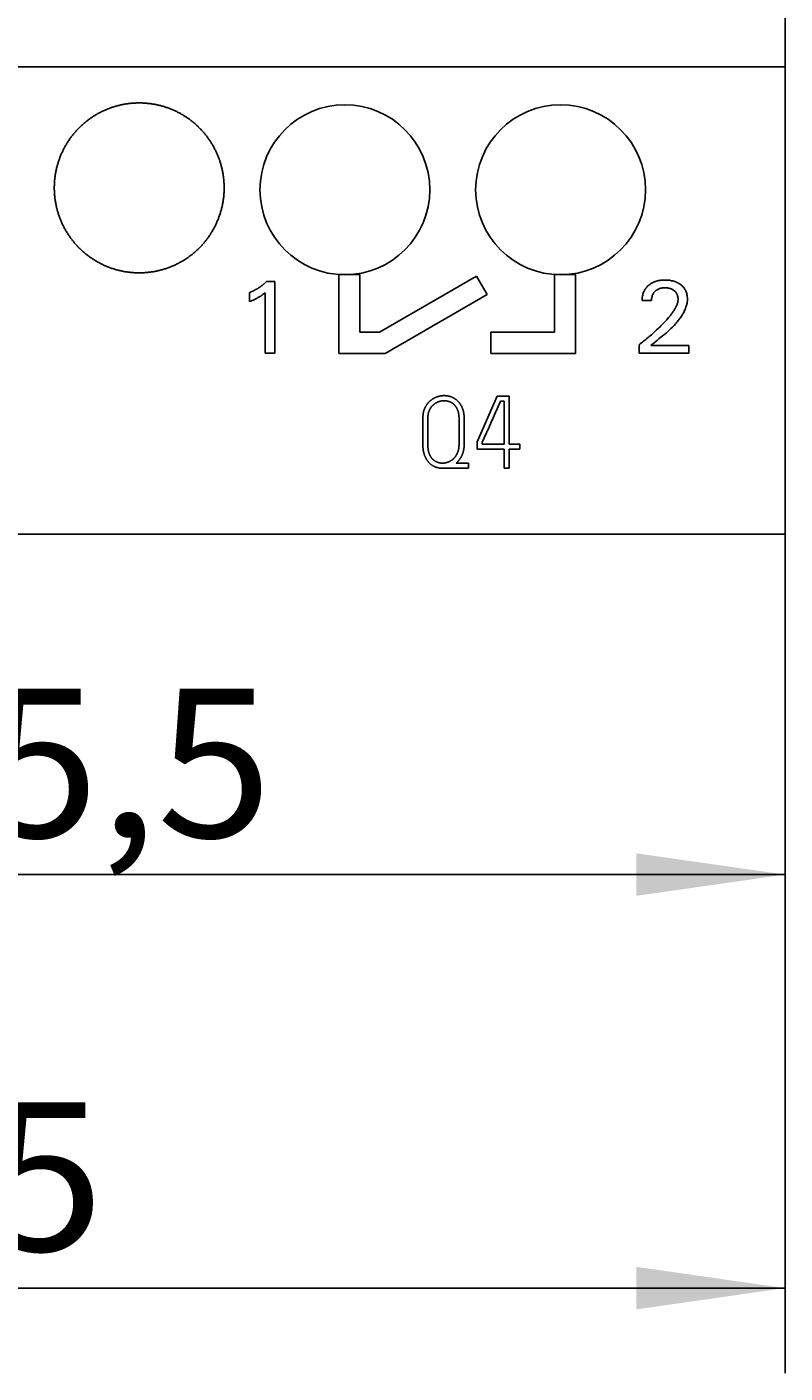
# Model space of a CAD drawing. Extents: x 0 to 420, y 0 to 297.
# Drawn here: x 128 to 146, y 125 to 157 of the extents above; entities that cross this region are included whole.
import ezdxf
from ezdxf.enums import TextEntityAlignment as Align

# ---------------------------------------------------------------- set-up
doc = ezdxf.new("R2010")
doc.units = 0
doc.header["$LTSCALE"] = 23.1
doc.header["$MEASUREMENT"] = 0
for name, color, linetype in [('10000_FRONT', 7, 'CONTINUOUS'), ('10100_DIM_FRONT', 7, 'CONTINUOUS'), ('10500_FRONT_LABELING', 7, 'CONTINUOUS')]:
    doc.layers.add(name, color=color, linetype=linetype)
doc.dimstyles.get("Standard").update_dxf_attribs({"dimtxt": 0.18, "dimasz": 0.18, "dimexe": 0.18, "dimexo": 0.0625, "dimgap": 0.09, "dimtad": 0, "dimtih": 1, "dimtoh": 1, "dimdec": 4, "dimzin": 0, "dimdsep": 46, "dimtxsty": 'Standard', "dimcen": 0.09, "dimadec": 0, "dimazin": 0, "dimtfac": 1, "dimtdec": 4, "dimtofl": 0, "dimtmove": 0, "dimatfit": 3, "dimfxl": 1, "dimtolj": 1, "dimtzin": 0, "dimarcsym": 0})

# ---------------------------------------------------------------- blocks, each defined once
blk = doc.blocks.new('*D0')
at = {"layer": '10100_DIM_FRONT', "linetype": 'Continuous'}
for p, q in [((110.808052, 150.134362), (110.808052, 134.632386)), ((146.308052, 150.134362), (146.308052, 134.632386)), ((110.808052, 136.632386), (128.558052, 136.632386)), ((146.308052, 136.632386), (128.558052, 136.632386))]:
    blk.add_line(p, q, dxfattribs=at)
for points in [[(114.308052, 137.132386), (110.808052, 136.632386), (114.308052, 136.132386)], [(142.808052, 136.132386), (146.308052, 136.632386), (142.808052, 137.132386)]]:
    blk.add_solid(points, dxfattribs=at)
at = {"layer": '10100_DIM_FRONT', "linetype": 'Continuous', "width": 0.857143}
blk.add_text('35,5', height=3.5, dxfattribs=at).set_placement((124.727394, 137.507386), (134.227394, 137.507386), align=Align.FIT)
blk = doc.blocks.new('*D1')
at = {"layer": '10100_DIM_FRONT', "linetype": 'Continuous'}
for p, q in [((146.308, 189.647), (146.308, 124.898)), ((102.808, 149.198), (102.808, 124.898)), ((102.808, 126.898), (124.558, 126.898)), ((146.308, 126.898), (124.558, 126.898))]:
    blk.add_line(p, q, dxfattribs=at)
for points in [[(106.308, 127.398), (102.808, 126.898), (106.308, 126.398)], [(142.808, 126.398), (146.308, 126.898), (142.808, 127.398)]]:
    blk.add_solid(points, dxfattribs=at)
at = {"layer": '10100_DIM_FRONT', "linetype": 'Continuous', "width": 0.879699}
blk.add_text('43,5', height=3.5, dxfattribs=at).set_placement((120.525, 127.773), (130.275, 127.773), align=Align.FIT)

msp = doc.modelspace()

# ---------------------------------------------------------------- linework, layer by layer
at = {"layer": '10000_FRONT', "color": 7, "linetype": 'Continuous'}
for p, q in [((146.30805, 234.64795), (146.30805, 144.64795)), ((110.80805, 155.64795), (146.30805, 155.64795)), ((135.79733, 150.75601), (135.79733, 148.90244)), ((136.29403, 150.75601), (135.79733, 150.75601)), ((136.29403, 149.40342), (136.29403, 150.75601)), ((139.04445, 150.72095), (136.76002, 149.40342)), ((139.29428, 150.28777), (139.04445, 150.72095)), ((140.87498, 150.76247), (140.87498, 149.4025)), ((141.37498, 150.76247), (140.87498, 150.76247)), ((141.37498, 148.90243), (141.37498, 150.76247)), ((136.89231, 148.90244), (139.29428, 150.28777)), ((136.76002, 149.40342), (136.29403, 149.40342)), ((139.37522, 149.4025), (139.37522, 148.90243)), ((140.87498, 149.4025), (139.37522, 149.4025)), ((135.79733, 148.90244), (136.89231, 148.90244)), ((139.37522, 148.90243), (141.37498, 148.90243)), ((146.30805, 144.64795), (110.80805, 144.64795))]:
    msp.add_line(p, q, dxfattribs=at)
for points in [[(133.09806, 152.79796), (133.09795, 152.81852), (133.09763, 152.83905), (133.09711, 152.85954), (133.09637, 152.88), (133.09542, 152.90042), (133.09426, 152.9208), (133.0929, 152.94116), (133.09134, 152.96147), (133.08957, 152.98176), (133.08759, 153.00201), (133.08542, 153.02222), (133.08304, 153.0424), (133.08046, 153.06255), (133.07768, 153.08266), (133.07469, 153.10274), (133.0715, 153.12279), (133.0681, 153.1428), (133.0645, 153.16277), (133.0607, 153.18271), (133.05669, 153.20262), (133.05248, 153.22249), (133.04807, 153.24233), (133.04346, 153.26214), (133.03864, 153.28191), (133.03361, 153.30164), (133.02838, 153.32134), (133.02294, 153.34101), (133.0173, 153.36064), (133.01144, 153.38024), (133.00538, 153.3998), (132.9991, 153.41933), (132.99262, 153.43882), (132.98593, 153.45827), (132.97903, 153.47767), (132.97194, 153.49696), (132.96466, 153.51616), (132.9572, 153.53525), (132.94955, 153.55424), (132.94172, 153.57314), (132.93371, 153.59192), (132.92551, 153.61061), (132.91712, 153.6292), (132.90856, 153.64768), (132.89981, 153.66607), (132.89087, 153.68435), (132.88176, 153.70254), (132.87247, 153.72062), (132.863, 153.73861), (132.85335, 153.7565), (132.84352, 153.77429), (132.83351, 153.79198), (132.82332, 153.80958), (132.81295, 153.82707), (132.8024, 153.84446), (132.79167, 153.86175), (132.78075, 153.87894), (132.76965, 153.89604), (132.75837, 153.91303), (132.7469, 153.92991), (132.73525, 153.9467), (132.72342, 153.96339), (132.7114, 153.97997), (132.69919, 153.99646), (132.6868, 154.01285), (132.67421, 154.02913), (132.66145, 154.0453), (132.64851, 154.06135), (132.63541, 154.07726), (132.62217, 154.09301), (132.60878, 154.10859), (132.59525, 154.12402), (132.58158, 154.13929), (132.56777, 154.15441), (132.55382, 154.16936), (132.53974, 154.18416), (132.52551, 154.19881), (132.51114, 154.2133), (132.49664, 154.22763), (132.482, 154.24182), (132.46722, 154.25584), (132.4523, 154.26971), (132.43725, 154.28343), (132.42205, 154.29699), (132.40672, 154.3104), (132.39125, 154.32365), (132.37564, 154.33675), (132.35989, 154.34969), (132.344, 154.36247), (132.32798, 154.3751), (132.31181, 154.38757), (132.2955, 154.39989), (132.27906, 154.41204), (132.26247, 154.42405), (132.24575, 154.43589), (132.22888, 154.44758), (132.21187, 154.45911), (132.19472, 154.47047), (132.17743, 154.48168), (132.15999, 154.49273), (132.14241, 154.50361), (132.12473, 154.5143), (132.10698, 154.52479), (132.08914, 154.53508), (132.07122, 154.54518), (132.05322, 154.55508), (132.03514, 154.56479), (132.01698, 154.5743), (131.99875, 154.58362), (131.98043, 154.59275), (131.96204, 154.60168), (131.94357, 154.61043), (131.92501, 154.61897), (131.90638, 154.62732), (131.88767, 154.63548), (131.86888, 154.64345), (131.85001, 154.65122), (131.83106, 154.6588), (131.81203, 154.66618), (131.79292, 154.67338), (131.77374, 154.68038), (131.75448, 154.68718), (131.73513, 154.6938), (131.71571, 154.70022), (131.69621, 154.70644), (131.67662, 154.71247), (131.65696, 154.7183), (131.63722, 154.72393), (131.61739, 154.72937), (131.59749, 154.73461), (131.5775, 154.73965), (131.55742, 154.7445), (131.53726, 154.74914), (131.51705, 154.75358), (131.49681, 154.7578), (131.47655, 154.76181), (131.45628, 154.76561), (131.436, 154.76919), (131.41572, 154.77255), (131.39542, 154.7757), (131.37511, 154.77864), (131.35479, 154.78137), (131.33446, 154.78389), (131.31412, 154.7862), (131.29377, 154.7883), (131.27341, 154.7902), (131.25304, 154.79189), (131.23267, 154.79338), (131.21228, 154.79466), (131.19188, 154.79573), (131.17147, 154.79659), (131.15105, 154.79724), (131.13062, 154.79769), (131.11019, 154.79792), (131.08974, 154.79794), (131.06928, 154.79775), (131.04881, 154.79735), (131.02833, 154.79675), (131.00784, 154.79593), (130.98734, 154.7949), (130.96684, 154.79366), (130.94632, 154.79221), (130.92579, 154.79055), (130.90525, 154.78866), (130.88469, 154.78656), (130.86413, 154.78425), (130.84359, 154.78172), (130.82309, 154.77898), (130.80265, 154.77603), (130.78227, 154.77288), (130.76196, 154.76952), (130.74171, 154.76596), (130.72152, 154.76219), (130.70139, 154.75822), (130.68132, 154.75406), (130.66131, 154.74969), (130.64136, 154.74511), (130.62148, 154.74034), (130.60165, 154.73537), (130.58188, 154.7302), (130.56217, 154.72482), (130.54253, 154.71925), (130.52294, 154.71348), (130.50341, 154.70751), (130.48395, 154.70134), (130.46454, 154.69496), (130.44519, 154.68839), (130.4259, 154.68162), (130.40668, 154.67465), (130.38751, 154.66748), (130.36841, 154.66011), (130.34936, 154.65253), (130.33038, 154.64475), (130.31145, 154.63677), (130.29259, 154.62859), (130.27379, 154.62019), (130.25505, 154.6116), (130.23638, 154.60279), (130.21776, 154.59378), (130.19924, 154.58458)], [(130.19924, 154.58458), (130.18084, 154.5752), (130.16258, 154.56565), (130.14443, 154.55593), (130.12641, 154.54604), (130.10851, 154.53598), (130.09074, 154.52574), (130.0731, 154.51534), (130.05557, 154.50476), (130.03817, 154.49402), (130.0209, 154.4831), (130.00375, 154.47201), (129.98672, 154.46076), (129.96981, 154.44934), (129.95303, 154.43775), (129.93637, 154.42599), (129.91983, 154.41406), (129.90341, 154.40197), (129.88711, 154.38971), (129.87094, 154.37728), (129.85489, 154.36468), (129.83897, 154.35191), (129.82317, 154.33898), (129.80749, 154.32587), (129.79193, 154.31259), (129.7765, 154.29914), (129.7612, 154.28552), (129.74602, 154.27173), (129.73096, 154.25777), (129.71603, 154.24364), (129.70122, 154.22934), (129.68654, 154.21486), (129.672, 154.20022), (129.65762, 154.18543), (129.6434, 154.17052), (129.62937, 154.15547), (129.61551, 154.14031), (129.60183, 154.12503), (129.58832, 154.10963), (129.57498, 154.09411), (129.56182, 154.07848), (129.54882, 154.06272), (129.536, 154.04685), (129.52334, 154.03087), (129.51085, 154.01476), (129.49854, 153.99854), (129.48639, 153.9822), (129.47442, 153.96574), (129.46261, 153.94916), (129.45098, 153.93246), (129.43952, 153.91565), (129.42823, 153.89871), (129.41711, 153.88166), (129.40616, 153.86449), (129.39538, 153.84721), (129.38477, 153.8298), (129.37434, 153.81228), (129.36407, 153.79463), (129.35398, 153.77687), (129.34406, 153.75899), (129.33432, 153.74099), (129.32475, 153.72286), (129.31535, 153.70461), (129.30613, 153.68625), (129.29709, 153.66776), (129.28822, 153.64916), (129.27956, 153.63048), (129.2711, 153.61175), (129.26285, 153.59296), (129.2548, 153.57411), (129.24696, 153.5552), (129.23932, 153.53624), (129.23188, 153.51723), (129.22464, 153.49815), (129.21761, 153.47902), (129.21078, 153.45984), (129.20415, 153.4406), (129.19771, 153.4213), (129.19148, 153.40195), (129.18544, 153.38254), (129.1796, 153.36308), (129.17396, 153.34356), (129.16851, 153.32399), (129.16326, 153.30437), (129.15821, 153.28469), (129.15336, 153.26495), (129.14871, 153.24516), (129.14426, 153.22531), (129.14001, 153.20541), (129.13596, 153.18545), (129.13211, 153.16544), (129.12846, 153.14537), (129.12501, 153.12524), (129.12177, 153.10506), (129.11873, 153.08482), (129.11589, 153.06452), (129.11325, 153.04417), (129.11082, 153.02376), (129.10861, 153.00331), (129.1066, 152.98282), (129.1048, 152.96232), (129.10322, 152.94182), (129.10185, 152.9213), (129.10069, 152.90077), (129.09974, 152.88023), (129.09901, 152.85968), (129.09848, 152.83911), (129.09816, 152.81854), (129.09806, 152.79796)], [(129.09806, 152.79796), (129.09817, 152.77655), (129.09852, 152.75518), (129.09909, 152.73386), (129.09989, 152.71257), (129.10092, 152.69132), (129.10217, 152.6701), (129.10364, 152.64893), (129.10534, 152.62779), (129.10725, 152.60669), (129.10939, 152.58563), (129.11174, 152.5646), (129.11432, 152.54362), (129.11711, 152.52266), (129.12013, 152.50175), (129.12336, 152.48088), (129.12682, 152.46004), (129.13049, 152.43924), (129.13439, 152.41847), (129.13851, 152.39775), (129.14285, 152.37706), (129.1474, 152.35641), (129.15218, 152.33579), (129.15718, 152.31522), (129.1624, 152.29468), (129.16784, 152.27418), (129.17351, 152.25371), (129.1794, 152.23329), (129.18552, 152.2129), (129.19187, 152.19255), (129.19844, 152.17223), (129.20524, 152.15196), (129.21227, 152.13174), (129.21951, 152.11159), (129.22696, 152.09155), (129.23461, 152.07161), (129.24246, 152.05179), (129.25051, 152.03208), (129.25876, 152.01248), (129.26721, 151.99299), (129.27586, 151.97361), (129.2847, 151.95434), (129.29375, 151.93518), (129.30299, 151.91613), (129.31243, 151.89718), (129.32206, 151.87834), (129.33189, 151.85961), (129.34191, 151.84099), (129.35212, 151.82247), (129.36253, 151.80406), (129.37313, 151.78576), (129.38393, 151.76756), (129.39493, 151.74948), (129.40612, 151.7315), (129.41751, 151.71363), (129.4291, 151.69587), (129.44089, 151.67822), (129.45288, 151.66068), (129.46506, 151.64325), (129.47745, 151.62593), (129.49003, 151.60872), (129.50282, 151.59162), (129.51581, 151.57462), (129.52901, 151.55774), (129.54239, 151.54099), (129.55596, 151.52438), (129.56969, 151.50794), (129.58357, 151.49167), (129.59761, 151.47557), (129.6118, 151.45964), (129.62614, 151.44389), (129.64064, 151.42831), (129.65528, 151.41289), (129.67008, 151.39764), (129.68502, 151.38257), (129.70012, 151.36765), (129.71536, 151.35291), (129.73075, 151.33833), (129.74629, 151.32392), (129.76199, 151.30968), (129.77783, 151.2956), (129.79382, 151.2817), (129.80996, 151.26796), (129.82625, 151.25439), (129.84269, 151.24099), (129.85929, 151.22775), (129.87603, 151.21469), (129.89293, 151.2018), (129.90997, 151.18907), (129.92717, 151.17652), (129.94452, 151.16414), (129.96202, 151.15192), (129.97968, 151.13988), (129.99748, 151.12801), (130.01545, 151.11631), (130.03357, 151.10479), (130.05184, 151.09344), (130.07023, 151.0823), (130.08871, 151.07137), (130.10728, 151.06066), (130.12593, 151.05016), (130.14467, 151.03987), (130.16349, 151.02979), (130.1824, 151.01992), (130.2014, 151.01026), (130.22048, 151.00081), (130.23965, 150.99157), (130.2589, 150.98254), (130.27824, 150.97371), (130.29766, 150.9651), (130.31718, 150.9567), (130.33677, 150.94851), (130.35646, 150.94053), (130.37622, 150.93275), (130.39608, 150.92519), (130.41601, 150.91783), (130.43604, 150.91068), (130.45615, 150.90375), (130.47634, 150.89702), (130.49663, 150.8905), (130.517, 150.8842), (130.53745, 150.87811), (130.558, 150.87223), (130.57863, 150.86657), (130.59934, 150.86112), (130.62015, 150.85588), (130.64106, 150.85086), (130.66205, 150.84606), (130.68309, 150.84148), (130.70417, 150.83713), (130.72526, 150.83301), (130.74637, 150.82913), (130.76748, 150.82548), (130.78861, 150.82206), (130.80975, 150.81887), (130.83089, 150.81592), (130.85205, 150.81319), (130.87322, 150.81068), (130.8944, 150.8084), (130.91559, 150.80635), (130.93679, 150.80452), (130.958, 150.80291), (130.97922, 150.80152), (131.00045, 150.80036), (131.0217, 150.79943), (131.04295, 150.79872), (131.06421, 150.79825), (131.08549, 150.798), (131.10678, 150.79797), (131.12807, 150.79818), (131.14938, 150.79861), (131.1707, 150.79926), (131.19203, 150.80015), (131.21337, 150.80126), (131.23472, 150.80261), (131.25608, 150.80419), (131.27745, 150.80599), (131.29883, 150.80803), (131.32023, 150.81031), (131.34163, 150.81282), (131.363, 150.81556), (131.38431, 150.81853), (131.40555, 150.82172), (131.42672, 150.82514), (131.44783, 150.82877), (131.46886, 150.83263), (131.48984, 150.8367), (131.51074, 150.84099), (131.53158, 150.8455), (131.55236, 150.85023), (131.57307, 150.85517), (131.59371, 150.86033), (131.61429, 150.86571), (131.6348, 150.8713), (131.65525, 150.87712), (131.67563, 150.88314), (131.69595, 150.88939), (131.7162, 150.89585), (131.73639, 150.90254), (131.75651, 150.90943), (131.77656, 150.91655), (131.79655, 150.92388), (131.81647, 150.93143), (131.83633, 150.9392), (131.85612, 150.94719), (131.87585, 150.95539), (131.89551, 150.96381), (131.9151, 150.97246), (131.93462, 150.98133), (131.95408, 150.99042), (131.97347, 150.99974), (131.99278, 151.00927), (132.01195, 151.01899), (132.03098, 151.0289), (132.04988, 151.039), (132.06865, 151.04928), (132.08728, 151.05975), (132.10577, 151.0704), (132.12413, 151.08124), (132.14236, 151.09226)], [(132.14236, 151.09226), (132.16045, 151.10346), (132.17841, 151.11485), (132.19623, 151.12642), (132.21392, 151.13818), (132.23147, 151.15011), (132.2489, 151.16223), (132.26619, 151.17453), (132.28335, 151.18701), (132.30038, 151.19968), (132.31727, 151.21252), (132.33403, 151.22555), (132.35066, 151.23876), (132.36715, 151.25215), (132.38351, 151.26573), (132.39974, 151.27949), (132.41583, 151.29344), (132.43178, 151.30757), (132.4476, 151.32189), (132.46329, 151.33639), (132.47884, 151.35107), (132.49425, 151.36595), (132.50953, 151.38101), (132.52466, 151.39624), (132.53961, 151.41163), (132.55438, 151.42717), (132.56896, 151.44283), (132.58335, 151.45863), (132.59754, 151.47456), (132.61155, 151.49061), (132.62537, 151.50679), (132.63901, 151.5231), (132.65246, 151.53954), (132.66573, 151.5561), (132.67882, 151.57279), (132.69172, 151.58961), (132.70444, 151.60656), (132.71697, 151.62363), (132.72932, 151.64083), (132.74148, 151.65816), (132.75346, 151.67562), (132.76525, 151.69321), (132.77686, 151.71092), (132.78828, 151.72876), (132.79952, 151.74673), (132.81057, 151.76483), (132.82144, 151.78306), (132.83212, 151.80142), (132.84262, 151.8199), (132.85293, 151.83851), (132.86305, 151.85726), (132.87298, 151.87614), (132.88272, 151.89515), (132.89227, 151.91429), (132.90163, 151.93356), (132.91079, 151.95294), (132.91973, 151.97239), (132.92844, 151.99191), (132.93694, 152.01149), (132.94521, 152.03112), (132.95327, 152.05082), (132.9611, 152.07059), (132.96871, 152.09041), (132.97611, 152.11029), (132.98328, 152.13024), (132.99024, 152.15024), (132.99699, 152.17031), (133.00352, 152.19043), (133.00983, 152.21062), (133.01594, 152.23086), (133.02183, 152.25116), (133.0275, 152.27153), (133.03296, 152.29195), (133.03821, 152.31243), (133.04324, 152.33297), (133.04806, 152.35358), (133.05266, 152.37424), (133.05704, 152.39496), (133.0612, 152.41575), (133.06515, 152.43659), (133.06887, 152.4575), (133.07238, 152.47847), (133.07568, 152.4995), (133.07875, 152.52059), (133.0816, 152.54175), (133.08423, 152.56296), (133.08663, 152.58423), (133.08881, 152.60554), (133.09075, 152.62687), (133.09247, 152.64822), (133.09395, 152.66957), (133.09521, 152.69094), (133.09624, 152.71232), (133.09703, 152.73371), (133.0976, 152.75511), (133.09795, 152.77653), (133.09806, 152.79796)]]:
    msp.add_lwpolyline(points, dxfattribs=at)
for centre in [(135.94114, 152.75362), (141.02114, 152.75362)]:
    msp.add_circle(centre, 2, dxfattribs=at)
at = {"layer": '10500_FRONT_LABELING', "color": 7, "linetype": 'Continuous'}
for p, q in [((134.29114, 150.59398), (134.09836, 150.59398)), ((134.29114, 148.90362), (134.29114, 150.59398)), ((133.69114, 150.33254), (133.69114, 150.12049)), ((134.06342, 150.33133), (134.06342, 148.90362)), ((143.1615, 150.14458), (142.94101, 150.14458)), ((142.87114, 148.90362), (142.87114, 149.10723)), ((143.14824, 149.08916), (144.04342, 149.08916)), ((144.04342, 149.08916), (144.04342, 148.90362)), ((134.06342, 148.90362), (134.29114, 148.90362)), ((144.04342, 148.90362), (142.87114, 148.90362)), ((139.52993, 147.89795), (139.05365, 146.82278)), ((139.81051, 147.89795), (139.52993, 147.89795)), ((139.55055, 147.64949), (139.56097, 147.67322)), ((139.56097, 147.67322), (139.5714, 147.69695)), ((139.5714, 147.69695), (139.59742, 147.75629)), ((139.59742, 147.75629), (139.60774, 147.78006)), ((139.60774, 147.78006), (139.69026, 147.78006)), ((139.69026, 147.78006), (139.69026, 146.76619)), ((139.81051, 146.76619), (139.81051, 147.89795)), ((137.77806, 147.38395), (137.77806, 146.74026)), ((137.89598, 146.73376), (137.89595, 147.38395)), ((138.62924, 147.38395), (138.62924, 146.7544)), ((138.74949, 146.7544), (138.74949, 147.38395)), ((139.38823, 147.282), (139.43564, 147.38856)), ((139.43564, 147.38856), (139.49841, 147.53085)), ((139.29335, 147.06889), (139.30387, 147.09259)), ((139.30387, 147.09259), (139.33545, 147.16364)), ((139.33545, 147.16364), (139.35655, 147.21099)), ((139.05365, 146.82278), (139.05365, 146.6483)), ((139.17154, 146.76619), (139.17154, 146.79685)), ((139.69026, 146.76619), (139.17154, 146.76619)), ((139.193, 146.84404), (139.22487, 146.91496)), ((139.22487, 146.91496), (139.27758, 147.03336)), ((140.06044, 146.76619), (139.81051, 146.76619)), ((140.06044, 146.6483), (140.06044, 146.76619)), ((139.05365, 146.6483), (139.69026, 146.6483)), ((139.69026, 146.6483), (139.69026, 146.19796)), ((139.81051, 146.19796), (139.81051, 146.6483)), ((139.81051, 146.6483), (140.06044, 146.6483)), ((138.24019, 146.19796), (138.85323, 146.19796)), ((138.85323, 146.31821), (138.56086, 146.31821)), ((138.85323, 146.19796), (138.85323, 146.31821)), ((139.69026, 146.19796), (139.81051, 146.19796))]:
    msp.add_line(p, q, dxfattribs=at)
for points in [[(134.09836, 150.59398), (134.09038, 150.58631), (134.08234, 150.5787), (134.07422, 150.57117), (134.06603, 150.56372), (134.05778, 150.55634), (134.04946, 150.54903), (134.04107, 150.5418), (134.03262, 150.53465), (134.0241, 150.52757), (134.01553, 150.52057), (134.00688, 150.51365), (133.99818, 150.50681), (133.98941, 150.50005), (133.98058, 150.49336), (133.9717, 150.48676), (133.96275, 150.48023), (133.95375, 150.47379), (133.94468, 150.46743), (133.93556, 150.46115), (133.92639, 150.45496), (133.91715, 150.44885), (133.90787, 150.44282), (133.89852, 150.43687), (133.88913, 150.43101), (133.87968, 150.42524), (133.87018, 150.41955), (133.86063, 150.41395), (133.85103, 150.40844), (133.84138, 150.40301), (133.83168, 150.39768), (133.82193, 150.39243), (133.81213, 150.38727), (133.80229, 150.3822), (133.7924, 150.37722), (133.78247, 150.37234), (133.77249, 150.36754), (133.76247, 150.36284), (133.7524, 150.35822), (133.74229, 150.35371), (133.73214, 150.34928), (133.72195, 150.34495), (133.71172, 150.34072), (133.70145, 150.33658), (133.69114, 150.33254)], [(142.94101, 150.14458), (142.94125, 150.17006), (142.94268, 150.19564), (142.94531, 150.22122), (142.94918, 150.24671), (142.95431, 150.272), (142.96074, 150.29699), (142.96849, 150.32157), (142.97759, 150.34564), (142.98265, 150.35746), (142.98806, 150.3691), (142.99382, 150.38058), (142.99993, 150.39185), (143.0064, 150.40293), (143.01324, 150.41379), (143.02042, 150.42442), (143.02795, 150.43482), (143.03581, 150.44499), (143.04399, 150.45491), (143.05246, 150.46459), (143.06122, 150.47402), (143.07956, 150.49209), (143.09888, 150.50909), (143.11909, 150.52499), (143.14013, 150.53975), (143.16191, 150.55335), (143.18438, 150.56577), (143.20747, 150.57699), (143.23111, 150.58699), (143.25522, 150.59581), (143.27973, 150.60349), (143.30457, 150.61006), (143.32965, 150.61556), (143.35491, 150.62003), (143.38032, 150.62352), (143.40584, 150.62609), (143.43144, 150.62781), (143.4571, 150.62872), (143.48276, 150.6289), (143.50842, 150.62836), (143.53404, 150.62706), (143.5596, 150.62496), (143.58507, 150.62201), (143.61043, 150.61817), (143.63566, 150.6134), (143.66068, 150.60765), (143.68545, 150.60087), (143.70988, 150.59302), (143.73391, 150.58404), (143.75747, 150.57388), (143.78049, 150.56255), (143.80291, 150.55004), (143.82465, 150.53636), (143.84566, 150.52153), (143.86585, 150.50554), (143.87559, 150.49713), (143.88509, 150.48843), (143.89431, 150.47945), (143.90324, 150.47019), (143.91186, 150.46065), (143.92016, 150.45084), (143.92811, 150.44076), (143.93569, 150.4304), (143.9429, 150.41978), (143.94972, 150.4089), (143.95616, 150.39778), (143.96222, 150.38644), (143.96789, 150.37489), (143.97319, 150.36316), (143.97811, 150.35126), (143.98265, 150.3392), (143.98681, 150.32701), (143.99059, 150.3147), (143.99401, 150.30229), (143.99705, 150.28978), (144.00203, 150.26454), (144.00558, 150.23907), (144.00774, 150.21346), (144.00853, 150.18779), (144.00799, 150.16215), (144.00618, 150.13659), (144.00316, 150.11113), (143.99898, 150.08579), (143.99371, 150.0606), (143.98742, 150.03557), (143.98016, 150.01074), (143.97201, 149.98612), (143.96301, 149.96173), (143.95323, 149.9376), (143.94274, 149.91376), (143.9316, 149.89021), (143.91988, 149.86699), (143.90762, 149.84412), (143.89488, 149.8216), (143.88167, 149.79943), (143.868, 149.7776), (143.8539, 149.75609), (143.83938, 149.73491), (143.82445, 149.71403), (143.80913, 149.69345), (143.79343, 149.67317), (143.77738, 149.65316), (143.76098, 149.63343), (143.74426, 149.61396), (143.72722, 149.59474), (143.69227, 149.55702), (143.65625, 149.52021), (143.6193, 149.48422), (143.58154, 149.44897), (143.54309, 149.4144), (143.50408, 149.38043), (143.46462, 149.34698), (143.42486, 149.31397), (143.38491, 149.28134), (143.34489, 149.24901), (143.30494, 149.2169), (143.26517, 149.18493), (143.22572, 149.15304), (143.1867, 149.12114), (143.14824, 149.08916)], [(133.69114, 150.12049), (133.7085, 150.12737), (133.72583, 150.13438), (133.74311, 150.14151), (133.76034, 150.14878), (133.7775, 150.15622), (133.79459, 150.16383), (133.81159, 150.17163), (133.82848, 150.17963), (133.84528, 150.18786), (133.86195, 150.19632), (133.87849, 150.20504), (133.89489, 150.21402), (133.91114, 150.22328), (133.92722, 150.23282), (133.93519, 150.2377), (133.94312, 150.24265), (133.95101, 150.24768), (133.95884, 150.25278), (133.96662, 150.25796), (133.97435, 150.26322), (133.98203, 150.26855), (133.98965, 150.27396), (133.99723, 150.27944), (134.00475, 150.28498), (134.01965, 150.29627), (134.03438, 150.30779), (134.04897, 150.31948), (134.06342, 150.33133)], [(142.87114, 149.10723), (142.89793, 149.12762), (142.9246, 149.14818), (142.95114, 149.1689), (142.97756, 149.18978), (143.00384, 149.21083), (143.03, 149.23204), (143.05602, 149.25342), (143.0819, 149.27497), (143.10764, 149.29668), (143.13323, 149.31856), (143.15869, 149.34061), (143.18399, 149.36282), (143.20915, 149.38521), (143.23415, 149.40776), (143.259, 149.43048), (143.28369, 149.45338), (143.30821, 149.47645), (143.33257, 149.4997), (143.35674, 149.52314), (143.38074, 149.54677), (143.40454, 149.57059), (143.42815, 149.59462), (143.45155, 149.61886), (143.47471, 149.64333), (143.49761, 149.66804), (143.52022, 149.69301), (143.54252, 149.71826), (143.56449, 149.74379), (143.58609, 149.76964), (143.60731, 149.7958), (143.62812, 149.82231), (143.64845, 149.84919), (143.66816, 149.87653), (143.6871, 149.90439), (143.70511, 149.93288), (143.71372, 149.94738), (143.72204, 149.96206), (143.73006, 149.97694), (143.73774, 149.99202), (143.74508, 150.00732), (143.75205, 150.02285), (143.75861, 150.03858), (143.76467, 150.05452), (143.77019, 150.07063), (143.77508, 150.0869), (143.7793, 150.10331), (143.78277, 150.11985), (143.78542, 150.1365), (143.7872, 150.15324), (143.78803, 150.17004), (143.78787, 150.18689), (143.78672, 150.20373), (143.78457, 150.22049), (143.78145, 150.23711), (143.77735, 150.25354), (143.77228, 150.2697), (143.7662, 150.28549), (143.75909, 150.30081), (143.75091, 150.31555), (143.7464, 150.32268), (143.74162, 150.32962), (143.73127, 150.34296), (143.71997, 150.35553), (143.70783, 150.36732), (143.69496, 150.3783), (143.68145, 150.38845), (143.66735, 150.39775), (143.65274, 150.40619), (143.63766, 150.41374), (143.62217, 150.4204), (143.60633, 150.42619), (143.59021, 150.43116), (143.57385, 150.43533), (143.55733, 150.43874), (143.54069, 150.44144), (143.52396, 150.44346), (143.50716, 150.44483), (143.49031, 150.44559), (143.47344, 150.44578), (143.45656, 150.44541), (143.43972, 150.44445), (143.42293, 150.44283), (143.40624, 150.4405), (143.38966, 150.43742), (143.37324, 150.43353), (143.35703, 150.42881), (143.3411, 150.42324), (143.32549, 150.41679), (143.31029, 150.40946), (143.29555, 150.40124), (143.28133, 150.39214), (143.26768, 150.3822), (143.25465, 150.37144), (143.2423, 150.3599), (143.23069, 150.34761), (143.21989, 150.33461), (143.20995, 150.32096), (143.20094, 150.30669), (143.19292, 150.29186), (143.18589, 150.27654), (143.1798, 150.26079), (143.17464, 150.24468), (143.17038, 150.22829), (143.16699, 150.21169), (143.16443, 150.19495), (143.16268, 150.17814), (143.16171, 150.16132), (143.1615, 150.14458)], [(138.74949, 147.38395), (138.74945, 147.39125), (138.74935, 147.39853), (138.74918, 147.40581), (138.74894, 147.41307), (138.74862, 147.42033), (138.74824, 147.42757), (138.74778, 147.4348), (138.74724, 147.44202), (138.74663, 147.44922), (138.74594, 147.45641), (138.74518, 147.46359), (138.74433, 147.47076), (138.74341, 147.47791), (138.7424, 147.48505), (138.74132, 147.49218), (138.74015, 147.49929), (138.73889, 147.50639), (138.73755, 147.51348), (138.73613, 147.52055), (138.73461, 147.52761), (138.73301, 147.53465), (138.73132, 147.54168), (138.72953, 147.5487), (138.72766, 147.5557), (138.72569, 147.56268), (138.72363, 147.56965), (138.72148, 147.5766), (138.71923, 147.58354), (138.71688, 147.59047), (138.71444, 147.59737), (138.71191, 147.60424), (138.70928, 147.61107), (138.70657, 147.61786), (138.70377, 147.6246), (138.70088, 147.63129), (138.69791, 147.63793), (138.69484, 147.64452), (138.69169, 147.65106), (138.68845, 147.65756), (138.68512, 147.664), (138.6817, 147.6704), (138.67819, 147.67674), (138.67458, 147.68304), (138.67088, 147.68928), (138.66709, 147.69547), (138.6632, 147.7016), (138.65921, 147.70769), (138.65512, 147.71372), (138.65094, 147.71969), (138.64665, 147.72561), (138.64225, 147.73147), (138.63776, 147.73727), (138.63316, 147.74302), (138.62848, 147.74868), (138.62371, 147.75426), (138.61887, 147.75975), (138.61395, 147.76515), (138.60896, 147.77046), (138.60389, 147.77568), (138.59874, 147.78081), (138.59351, 147.78585), (138.58821, 147.7908), (138.58282, 147.79566), (138.57736, 147.80042), (138.57182, 147.8051), (138.5662, 147.80969), (138.5605, 147.81419), (138.55473, 147.81859), (138.54887, 147.82291), (138.54294, 147.82713), (138.53693, 147.83126), (138.53083, 147.8353), (138.52466, 147.83925), (138.51841, 147.84311), (138.51208, 147.84687), (138.50568, 147.85054), (138.49922, 147.85409), (138.49273, 147.85754), (138.48618, 147.86086), (138.47959, 147.86408), (138.47296, 147.86718), (138.4663, 147.87016), (138.45959, 147.87303), (138.45283, 147.87579), (138.44604, 147.87842), (138.4392, 147.88095), (138.43232, 147.88335), (138.4254, 147.88564), (138.41844, 147.88782), (138.41143, 147.88988), (138.40438, 147.89182), (138.39729, 147.89365), (138.39015, 147.89536), (138.38298, 147.89695), (138.37576, 147.89843), (138.3685, 147.89979), (138.36121, 147.90104), (138.35392, 147.90216), (138.34662, 147.90318), (138.33932, 147.90408), (138.33201, 147.90487), (138.3247, 147.90555), (138.31739, 147.90612), (138.31007, 147.90658), (138.30276, 147.90694), (138.29544, 147.9072), (138.28812, 147.90734), (138.2808, 147.90739), (138.27347, 147.90733), (138.26614, 147.90717), (138.2588, 147.9069), (138.25147, 147.90652), (138.24413, 147.90604), (138.23678, 147.90545), (138.22944, 147.90475), (138.2221, 147.90394), (138.21477, 147.90301), (138.20746, 147.90197), (138.20019, 147.90083), (138.19295, 147.89958), (138.18574, 147.89823), (138.17856, 147.89678), (138.17141, 147.89522), (138.16429, 147.89356), (138.1572, 147.89181), (138.15014, 147.88996), (138.1431, 147.88801), (138.1361, 147.88596), (138.12912, 147.88382), (138.12217, 147.88158), (138.11525, 147.87924), (138.10836, 147.8768), (138.1015, 147.87427), (138.09467, 147.87163), (138.08787, 147.8689), (138.08109, 147.86607), (138.07435, 147.86315), (138.06763, 147.86011), (138.06095, 147.85698), (138.05432, 147.85375), (138.04775, 147.85044), (138.04125, 147.84703), (138.03482, 147.84353), (138.02845, 147.83994), (138.02214, 147.83626), (138.0159, 147.83249), (138.00971, 147.82864), (138.00359, 147.8247), (137.99753, 147.82068), (137.99154, 147.81657), (137.9856, 147.81238), (137.97972, 147.80811), (137.9739, 147.80375), (137.96814, 147.79931), (137.96245, 147.79478), (137.95681, 147.79016), (137.95124, 147.78546), (137.94573, 147.78068), (137.94028, 147.7758), (137.9349, 147.77084), (137.92958, 147.76578), (137.92433, 147.76063), (137.91915, 147.7554), (137.91407, 147.75009), (137.90908, 147.74472), (137.90419, 147.73928), (137.8994, 147.73377), (137.89471, 147.7282), (137.89011, 147.72256), (137.88561, 147.71686), (137.8812, 147.71109), (137.87688, 147.70526), (137.87265, 147.69937), (137.86851, 147.69342), (137.86446, 147.68741), (137.8605, 147.68134), (137.85661, 147.67521), (137.85282, 147.66903), (137.8491, 147.66279), (137.84547, 147.65649), (137.84192, 147.65014), (137.83845, 147.64373), (137.83507, 147.63726), (137.83178, 147.63074), (137.82857, 147.62415), (137.82546, 147.61752), (137.82244, 147.61085), (137.81953, 147.60415), (137.81672, 147.59742), (137.81402, 147.59066), (137.81141, 147.58387), (137.80891, 147.57705), (137.80652, 147.57021), (137.80423, 147.56334), (137.80204, 147.55643), (137.79996, 147.5495), (137.79798, 147.54254), (137.7961, 147.53556), (137.79433, 147.52854)], [(137.89595, 147.38395), (137.89599, 147.39049), (137.8961, 147.39701), (137.89628, 147.40353), (137.89654, 147.41003), (137.89688, 147.41652), (137.8973, 147.423), (137.8978, 147.42946), (137.89838, 147.43591), (137.89904, 147.44235), (137.89979, 147.44877), (137.90063, 147.45518), (137.90155, 147.46157), (137.90257, 147.46795), (137.90368, 147.47431), (137.90489, 147.48066), (137.9062, 147.48699), (137.90761, 147.4933), (137.90912, 147.4996), (137.91074, 147.50587), (137.91247, 147.51214), (137.9143, 147.51838), (137.91625, 147.5246), (137.91831, 147.53081), (137.92049, 147.53699), (137.92277, 147.54315), (137.92516, 147.54927), (137.92765, 147.55534), (137.93024, 147.56137), (137.93293, 147.56733), (137.9357, 147.57324), (137.93857, 147.5791), (137.94154, 147.5849), (137.94459, 147.59064), (137.94773, 147.59634), (137.95097, 147.60199), (137.95429, 147.60758), (137.9577, 147.61313), (137.96121, 147.61862), (137.96481, 147.62406), (137.9685, 147.62944), (137.9723, 147.63476), (137.9762, 147.64004), (137.98021, 147.64525), (137.98433, 147.65039), (137.98854, 147.65546), (137.99284, 147.66045), (137.99723, 147.66534), (138.00169, 147.67014), (138.00624, 147.67484), (138.01086, 147.67946), (138.01556, 147.68398), (138.02034, 147.68841), (138.0252, 147.69275), (138.03013, 147.697), (138.03513, 147.70116), (138.04022, 147.70523), (138.04537, 147.70922), (138.0506, 147.71312), (138.05591, 147.71693), (138.06128, 147.72065), (138.06674, 147.72428), (138.07227, 147.72783), (138.07787, 147.73128), (138.08356, 147.73464), (138.08932, 147.7379), (138.09512, 147.74105), (138.10096, 147.74408), (138.10685, 147.74701), (138.11279, 147.74982), (138.11876, 147.75253), (138.12477, 147.75513), (138.13082, 147.75764), (138.1369, 147.76004), (138.14303, 147.76234), (138.14919, 147.76455), (138.15539, 147.76666), (138.16163, 147.76867), (138.16791, 147.77058), (138.17422, 147.77239), (138.18057, 147.77411), (138.18696, 147.77573), (138.19338, 147.77725), (138.19983, 147.77867), (138.20631, 147.77998), (138.21279, 147.78118), (138.21929, 147.78228), (138.22579, 147.78326), (138.23229, 147.78414), (138.23879, 147.78489), (138.2453, 147.78554), (138.25181, 147.78608), (138.25833, 147.7865), (138.26485, 147.78682), (138.27138, 147.78703), (138.27791, 147.78713), (138.28444, 147.78712), (138.29098, 147.787), (138.29752, 147.78678), (138.30407, 147.78644), (138.31062, 147.78598), (138.31719, 147.78541), (138.32376, 147.78472), (138.33032, 147.78391), (138.33686, 147.78298), (138.34338, 147.78193), (138.34985, 147.78076), (138.35628, 147.77947), (138.36266, 147.77805), (138.369, 147.77651), (138.3753, 147.77485), (138.38156, 147.77306), (138.38778, 147.77115), (138.39395, 147.76912), (138.40008, 147.76697), (138.40617, 147.76469), (138.41221, 147.76228), (138.41821, 147.75975), (138.42417, 147.7571), (138.43008, 147.75433), (138.43595, 147.75143), (138.44178, 147.7484), (138.44756, 147.74525), (138.4533, 147.74197), (138.45896, 147.73858), (138.46455, 147.73508), (138.47004, 147.73148), (138.47545, 147.72777), (138.48078, 147.72397), (138.48601, 147.72006), (138.49116, 147.71605), (138.49621, 147.71194), (138.50118, 147.70772), (138.50607, 147.70341), (138.51086, 147.69899), (138.51557, 147.69447), (138.5202, 147.68985), (138.52473, 147.68512), (138.52918, 147.6803), (138.53354, 147.67537), (138.53781, 147.67036), (138.54198, 147.66525), (138.54604, 147.66008), (138.54998, 147.65484), (138.55382, 147.64954), (138.55755, 147.64417), (138.56117, 147.63874), (138.56469, 147.63325), (138.5681, 147.6277), (138.57141, 147.62208), (138.57463, 147.6164), (138.57774, 147.61067), (138.58075, 147.60488), (138.58367, 147.59902), (138.5865, 147.59311), (138.58923, 147.58714), (138.59186, 147.58113), (138.5944, 147.57507), (138.59683, 147.56898), (138.59917, 147.56287), (138.60141, 147.55674), (138.60355, 147.55058), (138.6056, 147.5444), (138.60756, 147.5382), (138.60942, 147.53198), (138.61119, 147.52574), (138.61287, 147.51948), (138.61446, 147.51319), (138.61597, 147.50689), (138.61739, 147.50057), (138.61872, 147.49422), (138.61997, 147.48786), (138.62113, 147.48148), (138.62221, 147.47508), (138.62321, 147.46866), (138.62413, 147.46222), (138.62496, 147.45577), (138.62572, 147.44929), (138.62641, 147.4428), (138.62701, 147.4363), (138.62754, 147.42978), (138.628, 147.42325), (138.62838, 147.41671), (138.62869, 147.41016), (138.62893, 147.40361), (138.6291, 147.39706), (138.6292, 147.3905), (138.62924, 147.38395)], [(137.79433, 147.52854), (137.79266, 147.52149), (137.79109, 147.51442), (137.78962, 147.50732), (137.78824, 147.50019), (137.78696, 147.49304), (137.78577, 147.48586), (137.78467, 147.47866), (137.78366, 147.47143), (137.78274, 147.46418), (137.7819, 147.45692), (137.78115, 147.44964), (137.78049, 147.44235), (137.77991, 147.43507), (137.77941, 147.42778), (137.77899, 147.42048), (137.77865, 147.41318), (137.77839, 147.40588), (137.77821, 147.39857), (137.7781, 147.39126), (137.77806, 147.38395)], [(139.49841, 147.53085), (139.50362, 147.54271), (139.55055, 147.64949)], [(139.27758, 147.03336), (139.28284, 147.0452), (139.28809, 147.05705), (139.29335, 147.06889)], [(139.35655, 147.21099), (139.36711, 147.23466), (139.37239, 147.2465), (139.37767, 147.25833), (139.38823, 147.282)], [(137.77806, 146.74026), (137.77811, 146.73107), (137.77826, 146.72189), (137.77851, 146.71273), (137.77887, 146.70358), (137.77933, 146.69444), (137.7799, 146.68532), (137.78058, 146.67622), (137.78138, 146.66713), (137.78228, 146.65806), (137.78331, 146.649), (137.78445, 146.63996), (137.78571, 146.63093), (137.78709, 146.62192), (137.78859, 146.61293), (137.79022, 146.60396), (137.79198, 146.595), (137.79387, 146.58606), (137.79588, 146.57714), (137.79804, 146.56824), (137.80032, 146.55935), (137.80274, 146.55049), (137.8053, 146.54164), (137.808, 146.53284), (137.81082, 146.52408), (137.81376, 146.51537), (137.81684, 146.50672), (137.82004, 146.49814), (137.82336, 146.48961), (137.82681, 146.48115), (137.83039, 146.47274), (137.83409, 146.4644), (137.83793, 146.45612), (137.8419, 146.4479), (137.846, 146.43974), (137.85024, 146.43165), (137.85461, 146.42362), (137.85913, 146.41566), (137.8638, 146.40777), (137.86861, 146.39995), (137.87358, 146.3922), (137.87871, 146.38453), (137.88399, 146.37693), (137.88942, 146.36944), (137.89498, 146.36208), (137.90067, 146.35485), (137.9065, 146.34775), (137.91246, 146.34077), (137.91856, 146.33393), (137.9248, 146.32723), (137.93118, 146.32066), (137.9377, 146.31424), (137.94438, 146.30795), (137.9512, 146.30181), (137.95817, 146.29581), (137.96529, 146.28996), (137.97258, 146.28425), (137.98, 146.2787), (137.98756, 146.27332), (137.99523, 146.26811), (138.00299, 146.26309), (138.01084, 146.25827), (138.01879, 146.25363), (138.02682, 146.24917), (138.03494, 146.2449), (138.04316, 146.24081), (138.05146, 146.23691), (138.05985, 146.23319), (138.06833, 146.22965), (138.0769, 146.22629), (138.08556, 146.22312), (138.09432, 146.22014), (138.10316, 146.21734), (138.11208, 146.21473), (138.12106, 146.21233), (138.13009, 146.21011), (138.13914, 146.2081), (138.1482, 146.20629), (138.1573, 146.20466), (138.16641, 146.20322), (138.17556, 146.20196), (138.18472, 146.20088), (138.19391, 146.19997), (138.20312, 146.19924), (138.21236, 146.19867), (138.22162, 146.19827), (138.23089, 146.19803), (138.2402, 146.19796)], [(138.62924, 146.7544), (138.62921, 146.74791), (138.62911, 146.74142), (138.62894, 146.73494), (138.62871, 146.72847), (138.62841, 146.72201), (138.62803, 146.71556), (138.62759, 146.70912), (138.62707, 146.70269), (138.62648, 146.69627), (138.62581, 146.68986), (138.62507, 146.68346), (138.62425, 146.67707), (138.62335, 146.67069), (138.62237, 146.66433), (138.6213, 146.65797), (138.62015, 146.65163), (138.61891, 146.6453), (138.61759, 146.63898), (138.61617, 146.63267), (138.61465, 146.62638), (138.61304, 146.62009), (138.61133, 146.61383), (138.60953, 146.60757), (138.60763, 146.60134), (138.60563, 146.59514), (138.60355, 146.58897), (138.60139, 146.58285), (138.59913, 146.57677), (138.5968, 146.57074), (138.59437, 146.56474), (138.59187, 146.55879), (138.58928, 146.55287), (138.58661, 146.547), (138.58385, 146.54117), (138.58101, 146.53538), (138.5781, 146.52962), (138.5751, 146.52391), (138.57202, 146.51824), (138.56886, 146.51261), (138.56561, 146.50702), (138.56228, 146.50147), (138.55886, 146.49596), (138.55535, 146.4905), (138.55175, 146.48508), (138.54804, 146.47971), (138.54425, 146.47439), (138.54037, 146.46914), (138.5364, 146.46396), (138.53236, 146.45887), (138.52823, 146.45386), (138.52404, 146.44893), (138.51976, 146.44408), (138.51541, 146.43931), (138.51099, 146.43462), (138.50649, 146.43001), (138.50191, 146.42548), (138.49726, 146.42103), (138.49253, 146.41666), (138.48773, 146.41237), (138.48285, 146.40816), (138.4779, 146.40403), (138.47288, 146.39998), (138.46778, 146.39601), (138.4626, 146.39212), (138.45735, 146.38831), (138.45201, 146.38458), (138.4466, 146.38094), (138.44112, 146.37738), (138.43556, 146.37392), (138.42994, 146.37056), (138.42427, 146.3673), (138.41855, 146.36414), (138.41278, 146.3611), (138.40699, 146.35816), (138.40115, 146.35531), (138.39527, 146.35257), (138.38934, 146.34993), (138.38338, 146.34739), (138.37738, 146.34494), (138.37133, 146.3426), (138.36524, 146.34036), (138.35911, 146.33822), (138.35294, 146.33617), (138.34673, 146.33423), (138.34048, 146.33239), (138.33418, 146.33065), (138.32784, 146.32901), (138.32146, 146.32748), (138.31505, 146.32607), (138.30863, 146.32476), (138.3022, 146.32358), (138.29576, 146.32251), (138.28932, 146.32157), (138.28288, 146.32075), (138.27642, 146.32004), (138.26997, 146.31945), (138.26351, 146.31898), (138.25704, 146.31862), (138.25057, 146.31837), (138.24409, 146.31823), (138.23761, 146.3182), (138.23112, 146.31829), (138.22463, 146.31848), (138.21814, 146.31879), (138.21163, 146.31921), (138.20513, 146.31976), (138.19861, 146.32042), (138.19209, 146.32121), (138.18559, 146.32212), (138.17912, 146.32315), (138.1727, 146.32431), (138.16632, 146.3256), (138.15999, 146.32701), (138.1537, 146.32855), (138.14745, 146.33021), (138.14124, 146.332), (138.13508, 146.33392), (138.12896, 146.33597), (138.12289, 146.33814), (138.11686, 146.34044), (138.11087, 146.34288), (138.10493, 146.34544), (138.09904, 146.34813), (138.09319, 146.35095), (138.08738, 146.35391), (138.08162, 146.357), (138.07591, 146.36023), (138.07027, 146.36358), (138.06472, 146.36705), (138.05926, 146.37062), (138.05389, 146.3743), (138.04861, 146.37809), (138.04341, 146.38198), (138.03831, 146.38597), (138.03329, 146.39006), (138.02835, 146.39426), (138.0235, 146.39855), (138.01873, 146.40294), (138.01404, 146.40743), (138.00944, 146.41201), (138.00492, 146.4167), (138.00048, 146.42148), (137.99612, 146.42636), (137.99186, 146.43132), (137.9877, 146.43635), (137.98364, 146.44145), (137.97969, 146.44661), (137.97584, 146.45184), (137.97209, 146.45713), (137.96843, 146.46247), (137.96488, 146.46789), (137.96142, 146.47336), (137.95806, 146.47889), (137.9548, 146.48449), (137.95163, 146.49014), (137.94856, 146.49585), (137.94558, 146.50163), (137.94269, 146.50746), (137.9399, 146.51335), (137.93721, 146.51928), (137.93462, 146.52526), (137.93213, 146.53127), (137.92974, 146.5373), (137.92745, 146.54337), (137.92525, 146.54945), (137.92315, 146.55555), (137.92114, 146.56167), (137.91922, 146.56782), (137.91739, 146.57399), (137.91564, 146.58018), (137.91398, 146.5864), (137.9124, 146.59263), (137.9109, 146.59889), (137.90948, 146.60516), (137.90814, 146.61146), (137.90688, 146.61777), (137.90569, 146.6241), (137.90458, 146.63045), (137.90354, 146.63682), (137.90258, 146.64321), (137.90168, 146.64962), (137.90085, 146.65604), (137.9001, 146.66249), (137.89941, 146.66894), (137.89879, 146.6754), (137.89823, 146.68186), (137.89774, 146.68834), (137.89731, 146.69481), (137.89694, 146.7013), (137.89663, 146.70778), (137.89638, 146.71427), (137.89619, 146.72077), (137.89606, 146.72726), (137.89598, 146.73376)], [(138.56086, 146.3182), (138.56732, 146.32362), (138.57365, 146.32914), (138.57985, 146.33477), (138.58592, 146.3405), (138.59188, 146.34633), (138.59771, 146.35226), (138.60344, 146.35828), (138.60905, 146.36439), (138.61455, 146.3706), (138.61995, 146.37689), (138.62524, 146.38327), (138.63043, 146.38974), (138.63551, 146.39629), (138.64049, 146.40293), (138.64538, 146.40964), (138.65017, 146.41644), (138.65487, 146.42331), (138.65947, 146.43027), (138.66398, 146.4373), (138.66839, 146.44441), (138.67271, 146.45159), (138.67692, 146.45883), (138.68101, 146.46611), (138.68499, 146.47345), (138.68884, 146.48083), (138.69258, 146.48825), (138.6962, 146.49572), (138.6997, 146.50324), (138.70308, 146.51081), (138.70634, 146.51842), (138.70948, 146.52608), (138.7125, 146.53378), (138.7154, 146.54154), (138.71817, 146.54934), (138.72082, 146.55719), (138.72334, 146.56509), (138.72574, 146.57304), (138.728, 146.58104), (138.73014, 146.5891), (138.73216, 146.5972), (138.73406, 146.60535), (138.73583, 146.61352), (138.73748, 146.62172), (138.73901, 146.62994), (138.74043, 146.63816), (138.74173, 146.6464), (138.74292, 146.65465), (138.74401, 146.66291), (138.745, 146.67118), (138.74588, 146.67946), (138.74666, 146.68775), (138.74734, 146.69605), (138.74792, 146.70436), (138.74841, 146.71268), (138.7488, 146.721), (138.7491, 146.72934), (138.74932, 146.73769), (138.74945, 146.74604), (138.74949, 146.7544)], [(139.17154, 146.79685), (139.17698, 146.80861), (139.193, 146.84404)]]:
    msp.add_lwpolyline(points, dxfattribs=at)

# ---------------------------------------------------------------- dimensions: what is measured, and where the dimension line sits
at = {"layer": '10100_DIM_FRONT', "linetype": 'Continuous'}
for base, p1, p2, picture, middle in [((146.30805, 126.89786), (102.80806, 149.19796), (146.30805, 189.64695), '*D1', (125.39977, 129.52286)), ((146.30805, 136.63239), (110.80805, 150.13436), (146.30805, 150.13436), '*D0', (129.47739, 139.25739))]:
    dim = msp.add_linear_dim(base=base, p1=p1, p2=p2, dimstyle='Standard', dxfattribs=at)
    dim.commit()
    dim.dimension.update_dxf_attribs({"geometry": picture, "text_midpoint": middle, "dimtype": 128})

doc.saveas('drawing.dxf')
